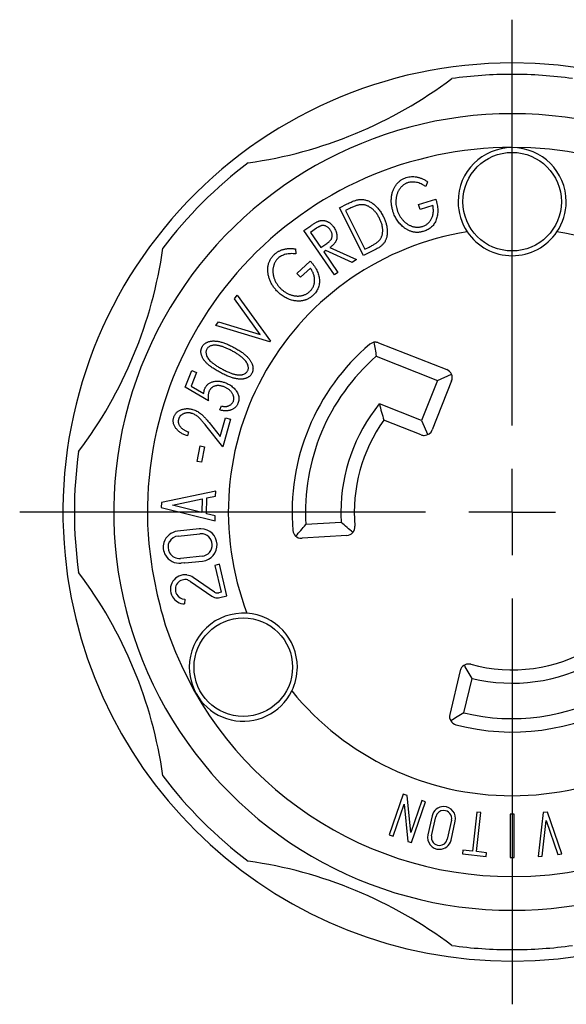
# Model space of a CAD drawing. Units: inches. Extents: x 0 to 17, y 0 to 11.
# Drawn here: x 3.7 to 5, y 6.5 to 8.8 of the extents above; entities that cross this region are included whole.
import ezdxf

# ---------------------------------------------------------------- set-up
doc = ezdxf.new("R2010")
doc.units = ezdxf.units.IN
doc.header["$MEASUREMENT"] = 0
doc.layers.add('FORMAT', color=7, linetype='Continuous')

# ---------------------------------------------------------------- blocks, each defined once
blk = doc.blocks.new('SW_CENTERMARKSYMBOL_0')
at = {"layer": 'FORMAT', "color": 0}
for p, q in [((0, 0.2), (0, 1.139)), ((0, 0), (0, 0.1)), ((-0.2, 0), (-1.139, 0)), ((0, 0), (-0.1, 0)), ((0, 0), (0, -0.1)), ((0, 0), (0.1, 0)), ((0, -0.2), (0, -1.139))]:
    blk.add_line(p, q, dxfattribs=at)

msp = doc.modelspace()

# ---------------------------------------------------------------- linework, layer by layer
at = {"color": 7, "linetype": 'Continuous', "lineweight": 25}
for p, q in [((4.6737, 8.3961), (4.6693, 8.3851)), ((4.4698, 8.3358), (4.4876, 8.3448)), ((4.6528, 8.3434), (4.6925, 8.356)), ((4.6564, 8.3319), (4.6528, 8.3434)), ((4.6858, 8.3413), (4.6564, 8.3319)), ((4.5256, 8.2253), (4.4698, 8.3358)), ((4.4895, 8.3323), (4.4834, 8.3292)), ((4.4834, 8.3292), (4.5286, 8.2399)), ((4.3876, 8.2832), (4.4036, 8.2943)), ((4.458, 8.1808), (4.3876, 8.2832)), ((4.4167, 8.2885), (4.4025, 8.2787)), ((4.4025, 8.2787), (4.4265, 8.2439)), ((4.4265, 8.2439), (4.4404, 8.2533)), ((4.3683, 8.2407), (4.3689, 8.2289)), ((4.4379, 8.2371), (4.4333, 8.2339)), ((4.4333, 8.2339), (4.466, 8.1863)), ((4.4995, 8.2093), (4.4379, 8.2371)), ((4.4478, 8.2439), (4.5095, 8.2162)), ((4.553, 8.2391), (4.5256, 8.2253)), ((4.5286, 8.2399), (4.5385, 8.2449)), ((4.3715, 8.184), (4.4022, 8.2125)), ((4.5095, 8.2162), (4.4995, 8.2093)), ((4.3796, 8.1752), (4.3715, 8.184)), ((4.4024, 8.1963), (4.3796, 8.1752)), ((4.466, 8.1863), (4.458, 8.1808)), ((4.2271, 8.1248), (4.2332, 8.1335)), ((4.2332, 8.1335), (4.3101, 8.0275)), ((4.2865, 8.0428), (4.2271, 8.1248)), ((4.1836, 8.0631), (4.1897, 8.0718)), ((4.1897, 8.0718), (4.2865, 8.0428)), ((4.3089, 8.0257), (4.1836, 8.0631)), ((4.3101, 8.0275), (4.3089, 8.0257)), ((4.5601, 8.0234), (4.7179, 7.9613)), ((4.5549, 7.9922), (4.6963, 7.9365)), ((4.1128, 7.9204), (4.1284, 7.9593)), ((4.1393, 7.9549), (4.1265, 7.9229)), ((4.1284, 7.9593), (4.1393, 7.9549)), ((4.6963, 7.9365), (4.729, 7.9506)), ((4.6963, 7.9365), (4.6597, 7.8434)), ((4.7292, 7.9353), (4.6845, 7.8218)), ((4.1666, 7.8892), (4.1128, 7.9204)), ((4.1265, 7.9229), (4.1561, 7.9059)), ((4.6597, 7.8434), (4.562, 7.8819)), ((4.1931, 7.868), (4.1967, 7.8772)), ((4.1682, 7.8387), (4.1939, 7.8066)), ((4.1939, 7.8066), (4.2058, 7.8496)), ((4.2174, 7.8464), (4.1998, 7.7831)), ((4.2058, 7.8496), (4.2174, 7.8464)), ((4.6586, 7.8105), (4.5724, 7.8445)), ((4.6597, 7.8434), (4.6739, 7.8108)), ((4.1207, 7.8171), (4.1182, 7.8081)), ((4.1998, 7.7831), (4.1603, 7.8324)), ((4.1404, 7.7491), (4.1473, 7.7849)), ((4.1473, 7.7849), (4.1574, 7.7829)), ((4.1574, 7.7829), (4.1506, 7.7472)), ((4.1506, 7.7472), (4.1404, 7.7491)), ((4.1835, 7.6802), (4.0579, 7.6539)), ((4.1832, 7.6686), (4.1835, 7.6802)), ((4.0835, 7.6478), (4.1518, 7.6621)), ((4.1518, 7.6621), (4.1512, 7.6308)), ((4.1624, 7.628), (4.1631, 7.6644)), ((4.1631, 7.6644), (4.1832, 7.6686)), ((4.0579, 7.6539), (4.0577, 7.6427)), ((4.0577, 7.6427), (4.1821, 7.6114)), ((4.1512, 7.6308), (4.0835, 7.6478)), ((4.1823, 7.623), (4.1624, 7.628)), ((4.1821, 7.6114), (4.1823, 7.623)), ((4.1453, 7.5928), (4.0954, 7.5875)), ((4.4739, 7.6078), (4.392, 7.6028)), ((4.0966, 7.5763), (4.1465, 7.5816)), ((4.4869, 7.5775), (4.3831, 7.5712)), ((4.0636, 7.5615), (4.0637, 7.5615)), ((4.0763, 7.5626), (4.0761, 7.5626)), ((4.1023, 7.5248), (4.1101, 7.5256)), ((4.152, 7.5295), (4.1101, 7.5251)), ((4.1101, 7.5256), (4.1101, 7.5251)), ((4.1118, 7.514), (4.1532, 7.5184)), ((4.1117, 7.5145), (4.1035, 7.5136)), ((4.1117, 7.5145), (4.1118, 7.514)), ((4.1924, 7.5109), (4.1814, 7.5083)), ((4.1814, 7.5083), (4.196, 7.4463)), ((4.2096, 7.4379), (4.1924, 7.5109)), ((4.1165, 7.4867), (4.1166, 7.4861)), ((4.1189, 7.4748), (4.1191, 7.4741)), ((4.1805, 7.4468), (4.1317, 7.4804)), ((4.1254, 7.4711), (4.1742, 7.4376)), ((4.1119, 7.4304), (4.1115, 7.4191)), ((4.196, 7.4463), (4.1905, 7.445)), ((4.1931, 7.434), (4.2096, 7.4379)), ((4.7492, 7.265), (4.7249, 7.1638)), ((4.7576, 7.1672), (4.7767, 7.2469)), ((4.6169, 6.9795), (4.5845, 6.8849)), ((4.6262, 6.9763), (4.6169, 6.9795)), ((4.635, 6.8903), (4.6262, 6.9763)), ((4.5939, 6.8817), (4.6193, 6.9559)), ((4.6193, 6.9559), (4.628, 6.87)), ((4.6604, 6.9646), (4.635, 6.8903)), ((4.6365, 6.8671), (4.6689, 6.9617)), ((4.6689, 6.9617), (4.6604, 6.9646)), ((4.6839, 6.9289), (4.6741, 6.885)), ((4.6829, 6.883), (4.6927, 6.9269)), ((4.7875, 6.9377), (4.7776, 6.8473)), ((4.7865, 6.8463), (4.7965, 6.9367)), ((4.7965, 6.9367), (4.7875, 6.9377)), ((4.8646, 6.9329), (4.8646, 6.8329)), ((4.8736, 6.9329), (4.8646, 6.9329)), ((4.8736, 6.8329), (4.8736, 6.9329)), ((4.9409, 6.9366), (4.9294, 6.8347)), ((4.9507, 6.9377), (4.9409, 6.9366)), ((4.9841, 6.8408), (4.9507, 6.9377)), ((4.7288, 6.9189), (4.719, 6.875)), ((4.7278, 6.8728), (4.7376, 6.9169)), ((4.9386, 6.8358), (4.9479, 6.9183)), ((4.9479, 6.9183), (4.9749, 6.8398)), ((4.5845, 6.8849), (4.5939, 6.8817)), ((4.628, 6.87), (4.6365, 6.8671)), ((4.7552, 6.8497), (4.7542, 6.8408)), ((4.7542, 6.8408), (4.8089, 6.8347)), ((4.7776, 6.8473), (4.7552, 6.8497)), ((4.8099, 6.8437), (4.7865, 6.8463)), ((4.8089, 6.8347), (4.8099, 6.8437)), ((4.9294, 6.8347), (4.9386, 6.8358)), ((4.9749, 6.8398), (4.9841, 6.8408)), ((4.8646, 6.8329), (4.8736, 6.8329))]:
    msp.add_line(p, q, dxfattribs=at)
for centre in [(4.8691, 8.3499), (4.2473, 7.2729)]:
    msp.add_circle(centre, 0.114, dxfattribs=at)
for centre, radius, start, end in [((4.8691, 7.6319), 1.039, 90, 185.5394), ((4.8691, 7.6319), 1.039, 270, 90), ((4.1181, 9.4451), 1.015, 277.9711, 307.0289), ((4.8691, 7.6319), 1.0125, 90, 97.9344), ((4.8691, 7.6319), 1.0125, 82.0656, 90), ((4.8691, 7.6319), 0.9215, 90, 149.0989), ((4.8691, 7.6319), 0.9215, 329.0989, 90), ((4.8691, 7.6319), 0.8435, 90, 185), ((4.8691, 8.3499), 0.125, 0, 180), ((4.8691, 7.6319), 0.8435, 270, 90), ((4.8691, 7.6319), 1.0125, 127.0656, 142.9344), ((4.8691, 8.3499), 0.125, 180, 213.916), ((4.8691, 8.3499), 0.125, 326.084, 0), ((4.8691, 7.6319), 0.6565, 99.0913, 200.9087), ((4.8691, 8.3499), 0.125, 213.916, 326.084), ((4.8691, 7.6319), 0.6565, 339.0913, 80.9087), ((3.056, 8.383), 1.015, 322.9711, 352.0289), ((4.8691, 7.6319), 0.9215, 149.0989, 270), ((4.8691, 7.6319), 0.509, 130.3103, 184.789), ((4.5528, 8.0048), 0.02, 90, 130.3103), ((4.5528, 8.0048), 0.02, 68.5, 90), ((4.8691, 7.6319), 0.478, 131.0967, 183.5), ((4.7106, 7.9427), 0.02, 338.5, 68.5), ((4.8691, 7.6319), 0.396, 140.8603, 180), ((4.8691, 7.6319), 0.365, 144.387, 185.1372), ((4.6659, 7.8292), 0.02, 270, 338.5), ((4.6659, 7.8292), 0.02, 248.5, 270), ((4.8691, 7.6319), 1.0125, 172.0656, 187.9344), ((4.8691, 7.6319), 0.396, 180, 183.5), ((4.0994, 7.5503), 0.0374, 96.055, 162.6177), ((4.1493, 7.5556), 0.0374, 90, 96.055), ((4.1493, 7.5556), 0.0374, 276.055, 90), ((4.3819, 7.5911), 0.02, 184.789, 270), ((4.4857, 7.5975), 0.02, 273.5, 5.1372), ((4.0994, 7.5503), 0.0262, 96.055, 152.0152), ((4.1493, 7.5556), 0.0262, 90, 96.055), ((4.1493, 7.5556), 0.0262, 276.055, 90), ((4.3819, 7.5911), 0.02, 270, 273.5), ((4.9767, 7.6538), 0.9526, 185.7472, 197.2528), ((4.0995, 7.5508), 0.0374, 163.4721, 209.9996), ((4.0995, 7.5508), 0.0262, 153.3558, 209.9996), ((4.8691, 7.6319), 1.039, 185.5394, 270), ((4.0995, 7.5508), 0.0374, 209.9996, 276.0547), ((4.0995, 7.5508), 0.0262, 209.9996, 276.0547), ((3.056, 6.8809), 1.015, 7.9711, 37.0289), ((4.1127, 7.453), 0.0339, 83.4473, 209.9996), ((4.1127, 7.453), 0.0226, 73.9371, 209.9996), ((4.1125, 7.4525), 0.0339, 55.4801, 83.0329), ((4.1125, 7.4525), 0.0226, 55.4801, 73.2437), ((4.1127, 7.453), 0.0339, 209.9996, 268.0388), ((4.1127, 7.453), 0.0226, 209.9996, 268.0388), ((4.1876, 7.4571), 0.0237, 235.4801, 270), ((4.1876, 7.4571), 0.0125, 235.4801, 270), ((4.1876, 7.4571), 0.0125, 270, 283.266), ((4.1876, 7.4571), 0.0237, 270, 283.266), ((4.2473, 7.2729), 0.125, 86.084, 180), ((4.2473, 7.2729), 0.125, 0, 86.084), ((4.8691, 7.6319), 0.8435, 198, 270), ((4.8691, 7.6319), 0.365, 254.8628, 300.6372), ((4.2473, 7.2729), 0.125, 180, 333.916), ((4.2473, 7.2729), 0.125, 333.916, 0), ((4.7686, 7.2603), 0.02, 155, 166.5), ((4.7686, 7.2603), 0.02, 74.8628, 155), ((4.8691, 7.6319), 0.396, 256.5, 299), ((4.8691, 7.6319), 0.6565, 219.0913, 270), ((4.8691, 7.6319), 0.478, 256.5, 299), ((4.8691, 7.6319), 0.6565, 270, 320.9087), ((4.8691, 7.6319), 0.509, 255.211, 300.289), ((4.7443, 7.1591), 0.02, 166.5, 255.211), ((4.8691, 7.6319), 0.9215, 270, 329.0989), ((4.8691, 7.6319), 1.0125, 217.0656, 232.9344), ((4.7108, 6.9229), 0.0275, 90, 167.4097), ((4.7108, 6.9229), 0.0275, 347.4097, 90), ((4.7108, 6.9229), 0.0185, 90, 167.4097), ((4.7108, 6.9229), 0.0185, 347.4097, 90), ((4.701, 6.879), 0.0275, 167.4097, 270), ((4.701, 6.879), 0.0185, 167.4097, 270), ((4.701, 6.879), 0.0185, 270, 347.4097), ((4.701, 6.879), 0.0275, 270, 346.9829), ((4.1181, 5.8188), 1.015, 52.9711, 82.0289), ((4.8691, 7.6319), 1.0125, 262.0656, 270), ((4.8691, 7.6319), 1.0125, 270, 277.9344)]:
    msp.add_arc(centre, radius, start, end, dxfattribs=at)
for points, knots in [([(4.6242, 8.4055), (4.6261, 8.4061), (4.63, 8.4072), (4.636, 8.4079), (4.642, 8.4079), (4.647, 8.4074), (4.6511, 8.4065), (4.6541, 8.4057), (4.6573, 8.4046), (4.6605, 8.4033), (4.6637, 8.4018), (4.667, 8.4001), (4.6703, 8.3982), (4.6725, 8.3968), (4.6737, 8.3961)], [0, 0, 0, 0, 0.116336, 0.230984, 0.345144, 0.461043, 0.520406, 0.582079, 0.645331, 0.711421, 0.779462, 0.850258, 0.923734, 1, 1, 1, 1]), ([(4.5935, 8.3272), (4.5931, 8.3286), (4.5922, 8.3314), (4.5913, 8.3356), (4.5905, 8.3398), (4.59, 8.344), (4.5896, 8.3482), (4.5896, 8.3523), (4.5897, 8.3565), (4.59, 8.3606), (4.5906, 8.3647), (4.5914, 8.3686), (4.5925, 8.3724), (4.5937, 8.376), (4.5952, 8.3795), (4.5969, 8.3829), (4.5987, 8.3861), (4.6008, 8.3891), (4.6031, 8.3919), (4.6056, 8.3946), (4.6083, 8.397), (4.6111, 8.3992), (4.6141, 8.4011), (4.6173, 8.4028), (4.6207, 8.4043), (4.623, 8.4051), (4.6242, 8.4055)], [0, 0, 0, 0, 0.046796, 0.092976, 0.138396, 0.183405, 0.228197, 0.272861, 0.317271, 0.361841, 0.405898, 0.448483, 0.490323, 0.531337, 0.571613, 0.611436, 0.650877, 0.690265, 0.729438, 0.767834, 0.806076, 0.844212, 0.882338, 0.920753, 0.959905, 1, 1, 1, 1]), ([(4.6283, 8.3939), (4.6274, 8.3936), (4.6256, 8.393), (4.623, 8.3918), (4.6206, 8.3904), (4.6182, 8.3888), (4.6159, 8.387), (4.6138, 8.385), (4.6117, 8.3828), (4.6098, 8.3805), (4.608, 8.3779), (4.6064, 8.3752), (4.6049, 8.3725), (4.6037, 8.3696), (4.6026, 8.3666), (4.6017, 8.3635), (4.601, 8.3603), (4.6004, 8.3559), (4.6, 8.3503), (4.6003, 8.3437), (4.6012, 8.337), (4.6025, 8.3327), (4.6031, 8.3305)], [0, 0, 0, 0, 0.037456, 0.074701, 0.112259, 0.149785, 0.187801, 0.226528, 0.266418, 0.307181, 0.348585, 0.389821, 0.43106, 0.472515, 0.514477, 0.556886, 0.600338, 0.644613, 0.73369, 0.821978, 0.910151, 1, 1, 1, 1]), ([(4.6693, 8.3851), (4.6675, 8.3863), (4.6641, 8.3885), (4.6586, 8.3912), (4.6532, 8.3932), (4.6478, 8.3946), (4.6426, 8.3954), (4.6376, 8.3955), (4.6328, 8.3951), (4.6298, 8.3943), (4.6283, 8.3939)], [0, 0, 0, 0, 0.145995, 0.285198, 0.417876, 0.546593, 0.669095, 0.784051, 0.89369, 1, 1, 1, 1]), ([(4.4876, 8.3448), (4.4892, 8.3456), (4.4922, 8.3471), (4.4967, 8.3491), (4.5008, 8.3508), (4.5047, 8.3522), (4.5084, 8.3534), (4.5117, 8.3542), (4.5148, 8.3548), (4.5168, 8.355), (4.5178, 8.355)], [0, 0, 0, 0, 0.163722, 0.315661, 0.456707, 0.586624, 0.705383, 0.813523, 0.911263, 1, 1, 1, 1]), ([(4.5178, 8.3426), (4.517, 8.3425), (4.5152, 8.3423), (4.5123, 8.3416), (4.5092, 8.3407), (4.5058, 8.3395), (4.5021, 8.3381), (4.4982, 8.3364), (4.4939, 8.3345), (4.491, 8.333), (4.4895, 8.3323)], [0, 0, 0, 0, 0.0853204, 0.1819057, 0.2885343, 0.4076158, 0.5377977, 0.6801499, 0.8341876, 1, 1, 1, 1]), ([(4.5178, 8.355), (4.519, 8.3551), (4.5216, 8.3551), (4.5254, 8.3547), (4.5292, 8.3541), (4.5329, 8.353), (4.5366, 8.3516), (4.5402, 8.3499), (4.5438, 8.3478), (4.5473, 8.3454), (4.5508, 8.3427), (4.5541, 8.3397), (4.5573, 8.3364), (4.5603, 8.3328), (4.5632, 8.329), (4.566, 8.3249), (4.5686, 8.3205), (4.5702, 8.3174), (4.571, 8.3158)], [0, 0, 0, 0, 0.0547772, 0.1094266, 0.1636405, 0.2189683, 0.2748252, 0.3323162, 0.3913332, 0.4524038, 0.5153635, 0.5792318, 0.6445547, 0.7115801, 0.780321, 0.8510208, 0.924394, 1, 1, 1, 1]), ([(4.5624, 8.3113), (4.5617, 8.3126), (4.5604, 8.3151), (4.5582, 8.3188), (4.5559, 8.3222), (4.5535, 8.3254), (4.5509, 8.3283), (4.5482, 8.331), (4.5454, 8.3334), (4.5426, 8.3356), (4.5396, 8.3375), (4.5366, 8.3392), (4.5336, 8.3405), (4.5305, 8.3415), (4.5274, 8.3423), (4.5242, 8.3427), (4.521, 8.3429), (4.5189, 8.3427), (4.5178, 8.3426)], [0, 0, 0, 0, 0.076001, 0.149095, 0.22007, 0.288805, 0.355575, 0.420679, 0.484399, 0.546993, 0.607899, 0.666891, 0.723991, 0.779625, 0.834672, 0.88963, 0.944588, 1, 1, 1, 1]), ([(4.6619, 8.2928), (4.6631, 8.2932), (4.6654, 8.294), (4.6686, 8.2956), (4.6715, 8.2974), (4.6743, 8.2995), (4.6767, 8.302), (4.679, 8.3046), (4.681, 8.3076), (4.6827, 8.3108), (4.6842, 8.3142), (4.6854, 8.3178), (4.6862, 8.3214), (4.6868, 8.3252), (4.687, 8.3291), (4.6869, 8.333), (4.6865, 8.3371), (4.686, 8.3399), (4.6858, 8.3413)], [0, 0, 0, 0, 0.0615667, 0.1214658, 0.1799034, 0.2375265, 0.2956049, 0.3538967, 0.4139377, 0.4757503, 0.5381852, 0.6007805, 0.6639146, 0.7273473, 0.7927365, 0.8592913, 0.9282697, 1, 1, 1, 1]), ([(4.6925, 8.356), (4.6931, 8.3538), (4.6944, 8.3494), (4.6958, 8.3428), (4.6968, 8.3365), (4.6972, 8.3304), (4.6971, 8.3246), (4.6965, 8.3189), (4.6954, 8.3135), (4.6938, 8.3084), (4.6918, 8.3035), (4.6892, 8.2991), (4.6863, 8.2951), (4.683, 8.2914), (4.6792, 8.2883), (4.6749, 8.2856), (4.6703, 8.2832), (4.667, 8.282), (4.6653, 8.2815)], [0, 0, 0, 0, 0.078763, 0.15372, 0.225241, 0.293623, 0.35906, 0.422319, 0.483943, 0.544516, 0.603399, 0.66024, 0.715734, 0.770572, 0.825616, 0.881615, 0.939758, 1, 1, 1, 1]), ([(4.571, 8.3158), (4.5717, 8.3145), (4.573, 8.3118), (4.5748, 8.3077), (4.5763, 8.3036), (4.5776, 8.2996), (4.5786, 8.2956), (4.5794, 8.2916), (4.58, 8.2877), (4.5802, 8.2838), (4.5804, 8.2801), (4.5802, 8.2764), (4.5799, 8.2729), (4.5794, 8.2696), (4.5786, 8.2664), (4.5777, 8.2634), (4.5765, 8.2605), (4.5751, 8.2578), (4.5735, 8.2551), (4.5715, 8.2526), (4.5692, 8.2502), (4.5666, 8.2478), (4.5637, 8.2455), (4.5604, 8.2433), (4.5568, 8.2411), (4.5543, 8.2398), (4.553, 8.2391)], [0, 0, 0, 0, 0.051055, 0.10082, 0.149033, 0.196083, 0.241909, 0.2869, 0.330868, 0.374256, 0.416412, 0.456904, 0.495866, 0.533444, 0.569592, 0.604988, 0.639401, 0.673226, 0.707453, 0.743239, 0.780359, 0.819465, 0.861004, 0.904743, 0.95093, 1, 1, 1, 1]), ([(4.6177, 8.2909), (4.6163, 8.2921), (4.6136, 8.2944), (4.6098, 8.2983), (4.6063, 8.3024), (4.6031, 8.3068), (4.6002, 8.3115), (4.5977, 8.3165), (4.5954, 8.3217), (4.5941, 8.3254), (4.5935, 8.3272)], [0, 0, 0, 0, 0.122447, 0.243805, 0.366008, 0.488151, 0.612497, 0.738152, 0.867788, 1, 1, 1, 1]), ([(4.6031, 8.3305), (4.6035, 8.3294), (4.6042, 8.3272), (4.6055, 8.324), (4.607, 8.3209), (4.6086, 8.3179), (4.6104, 8.315), (4.6124, 8.3122), (4.6145, 8.3094), (4.6167, 8.3068), (4.6191, 8.3044), (4.6216, 8.3021), (4.6242, 8.3), (4.6268, 8.2982), (4.6295, 8.2965), (4.6324, 8.2951), (4.6352, 8.2938), (4.6382, 8.2928), (4.6412, 8.292), (4.6442, 8.2914), (4.6472, 8.2911), (4.6501, 8.2909), (4.6531, 8.291), (4.6561, 8.2914), (4.659, 8.292), (4.661, 8.2925), (4.6619, 8.2928)], [0, 0, 0, 0, 0.045132, 0.08974, 0.134076, 0.178139, 0.22222, 0.266286, 0.310717, 0.355335, 0.399628, 0.443044, 0.485299, 0.526773, 0.567914, 0.608489, 0.648977, 0.689309, 0.729492, 0.768624, 0.807311, 0.845766, 0.883886, 0.922252, 0.960751, 1, 1, 1, 1]), ([(4.4036, 8.2943), (4.4047, 8.295), (4.4068, 8.2964), (4.4097, 8.2984), (4.4125, 8.3001), (4.415, 8.3016), (4.4173, 8.3029), (4.4193, 8.3039), (4.4211, 8.3048), (4.4222, 8.3052), (4.4227, 8.3053)], [0, 0, 0, 0, 0.175763, 0.338054, 0.484734, 0.616468, 0.734306, 0.836858, 0.9253, 1, 1, 1, 1]), ([(4.4483, 8.2849), (4.4477, 8.2857), (4.4465, 8.2873), (4.4444, 8.2894), (4.4422, 8.2913), (4.4397, 8.2928), (4.4372, 8.2939), (4.4347, 8.2947), (4.4322, 8.295), (4.4301, 8.2949), (4.4285, 8.2946), (4.4271, 8.2942), (4.4256, 8.2936), (4.424, 8.2929), (4.4224, 8.292), (4.4206, 8.291), (4.4187, 8.2898), (4.4174, 8.2889), (4.4167, 8.2885)], [0, 0, 0, 0, 0.0836749, 0.1637842, 0.2428666, 0.3212838, 0.3970212, 0.4674207, 0.5347984, 0.6010504, 0.6357202, 0.674155, 0.7171265, 0.7644558, 0.8160414, 0.8725844, 0.9335655, 1, 1, 1, 1]), ([(4.4227, 8.3053), (4.4235, 8.3056), (4.4249, 8.306), (4.4271, 8.3064), (4.4293, 8.3066), (4.4315, 8.3066), (4.4338, 8.3064), (4.436, 8.3059), (4.4383, 8.3053), (4.4406, 8.3044), (4.4429, 8.3034), (4.4451, 8.3022), (4.4472, 8.3007), (4.4493, 8.2991), (4.4512, 8.2973), (4.4531, 8.2952), (4.455, 8.293), (4.4561, 8.2914), (4.4567, 8.2906)], [0, 0, 0, 0, 0.056245, 0.112588, 0.167624, 0.223689, 0.28004, 0.338356, 0.397197, 0.458983, 0.522119, 0.585018, 0.649488, 0.715403, 0.783162, 0.853131, 0.925156, 1, 1, 1, 1]), ([(4.5619, 8.2603), (4.5625, 8.2611), (4.5638, 8.2626), (4.5654, 8.2651), (4.5667, 8.2677), (4.5678, 8.2704), (4.5687, 8.2733), (4.5693, 8.2763), (4.5697, 8.2794), (4.5699, 8.2827), (4.5698, 8.2861), (4.5695, 8.2895), (4.5689, 8.293), (4.5682, 8.2966), (4.5671, 8.3002), (4.5658, 8.3038), (4.5642, 8.3076), (4.563, 8.31), (4.5624, 8.3113)], [0, 0, 0, 0, 0.054113, 0.108077, 0.161732, 0.216354, 0.271457, 0.328331, 0.386703, 0.447469, 0.510007, 0.573751, 0.638937, 0.70636, 0.775971, 0.84776, 0.922513, 1, 1, 1, 1]), ([(4.4404, 8.2533), (4.4416, 8.2542), (4.4439, 8.2559), (4.447, 8.2584), (4.4493, 8.2609), (4.451, 8.2633), (4.4521, 8.2658), (4.4527, 8.2683), (4.4529, 8.271), (4.4528, 8.2738), (4.4522, 8.2767), (4.4513, 8.2795), (4.45, 8.2822), (4.4488, 8.284), (4.4483, 8.2849)], [0, 0, 0, 0, 0.122325, 0.228033, 0.317916, 0.39393, 0.462749, 0.532462, 0.603571, 0.679248, 0.756985, 0.834986, 0.916315, 1, 1, 1, 1]), ([(4.4567, 8.2906), (4.4576, 8.2892), (4.4593, 8.2866), (4.4613, 8.2823), (4.4628, 8.2781), (4.4637, 8.2739), (4.4641, 8.2697), (4.4638, 8.2657), (4.463, 8.2618), (4.4617, 8.2587), (4.4604, 8.2563), (4.4592, 8.2545), (4.4578, 8.2527), (4.4562, 8.2509), (4.4544, 8.2492), (4.4524, 8.2474), (4.4502, 8.2456), (4.4486, 8.2445), (4.4478, 8.2439)], [0, 0, 0, 0, 0.090454, 0.176436, 0.258523, 0.338181, 0.414943, 0.488419, 0.560674, 0.633697, 0.671446, 0.7107, 0.75275, 0.796817, 0.843434, 0.892744, 0.944583, 1, 1, 1, 1]), ([(4.6653, 8.2815), (4.6642, 8.2811), (4.6621, 8.2805), (4.659, 8.2798), (4.6558, 8.2793), (4.6527, 8.2789), (4.6497, 8.2789), (4.6466, 8.2789), (4.6436, 8.2792), (4.6406, 8.2797), (4.6376, 8.2804), (4.6347, 8.2813), (4.6318, 8.2824), (4.6289, 8.2837), (4.626, 8.2852), (4.6232, 8.2869), (4.6204, 8.2888), (4.6186, 8.2902), (4.6177, 8.2909)], [0, 0, 0, 0, 0.065249, 0.128917, 0.191439, 0.252449, 0.313153, 0.372856, 0.432834, 0.492356, 0.552547, 0.612929, 0.674126, 0.736381, 0.799927, 0.86498, 0.931337, 1, 1, 1, 1]), ([(4.5385, 8.2449), (4.54, 8.2457), (4.5427, 8.2471), (4.5466, 8.2492), (4.5501, 8.2513), (4.5532, 8.2532), (4.556, 8.2551), (4.5583, 8.2569), (4.5603, 8.2586), (4.5614, 8.2598), (4.5619, 8.2603)], [0, 0, 0, 0, 0.171425, 0.329403, 0.473681, 0.603949, 0.721606, 0.826899, 0.919505, 1, 1, 1, 1]), ([(4.3244, 8.144), (4.3234, 8.1451), (4.3215, 8.1472), (4.3188, 8.1506), (4.3163, 8.154), (4.3141, 8.1576), (4.312, 8.1612), (4.3102, 8.165), (4.3086, 8.1688), (4.3072, 8.1727), (4.306, 8.1766), (4.3051, 8.1806), (4.3044, 8.1844), (4.3041, 8.1882), (4.3039, 8.192), (4.304, 8.1958), (4.3044, 8.1995), (4.305, 8.2031), (4.3059, 8.2067), (4.3071, 8.2101), (4.3085, 8.2134), (4.3101, 8.2166), (4.312, 8.2196), (4.3142, 8.2225), (4.3166, 8.2253), (4.3184, 8.2271), (4.3193, 8.2279)], [0, 0, 0, 0, 0.046604, 0.092449, 0.137855, 0.182659, 0.227428, 0.271787, 0.31623, 0.360543, 0.404357, 0.44716, 0.48896, 0.529795, 0.570197, 0.610055, 0.64956, 0.689161, 0.728326, 0.766962, 0.805051, 0.843316, 0.881518, 0.920498, 0.959733, 1, 1, 1, 1]), ([(4.3193, 8.2279), (4.3201, 8.2286), (4.3216, 8.23), (4.324, 8.2318), (4.3265, 8.2335), (4.3291, 8.2351), (4.3317, 8.2365), (4.3345, 8.2377), (4.3373, 8.2387), (4.3403, 8.2396), (4.3433, 8.2404), (4.3465, 8.2409), (4.3498, 8.2413), (4.3532, 8.2415), (4.3568, 8.2416), (4.3605, 8.2414), (4.3644, 8.2411), (4.367, 8.2408), (4.3683, 8.2407)], [0, 0, 0, 0, 0.0585532, 0.1164539, 0.1742204, 0.2314033, 0.28867, 0.3455628, 0.4031494, 0.4616246, 0.5210615, 0.5826313, 0.6460917, 0.7116759, 0.7795141, 0.8502521, 0.9235627, 1, 1, 1, 1]), ([(4.3689, 8.2289), (4.3668, 8.2291), (4.3627, 8.2296), (4.3567, 8.2297), (4.3509, 8.2293), (4.3454, 8.2282), (4.3403, 8.2266), (4.3357, 8.2246), (4.3315, 8.2222), (4.3291, 8.2201), (4.3279, 8.2191)], [0, 0, 0, 0, 0.145825, 0.28451, 0.417297, 0.545711, 0.668007, 0.783681, 0.893607, 1, 1, 1, 1]), ([(4.3279, 8.2191), (4.3273, 8.2185), (4.3259, 8.2172), (4.3241, 8.215), (4.3224, 8.2127), (4.3209, 8.2102), (4.3196, 8.2077), (4.3185, 8.2049), (4.3175, 8.2021), (4.3168, 8.1991), (4.3162, 8.196), (4.3158, 8.1929), (4.3157, 8.1898), (4.3158, 8.1866), (4.316, 8.1835), (4.3165, 8.1803), (4.3173, 8.1771), (4.3182, 8.1739), (4.3193, 8.1708), (4.3206, 8.1677), (4.3221, 8.1647), (4.3236, 8.1618), (4.3254, 8.159), (4.3273, 8.1562), (4.3294, 8.1536), (4.3309, 8.1519), (4.3317, 8.1511)], [0, 0, 0, 0, 0.0375065, 0.0749029, 0.1126328, 0.1502709, 0.1885216, 0.2273086, 0.2671455, 0.3082331, 0.349716, 0.3910848, 0.4322406, 0.4740231, 0.5156224, 0.5582435, 0.6014294, 0.6456004, 0.6902674, 0.7344097, 0.7782962, 0.8225069, 0.8662918, 0.9105336, 0.9549044, 1, 1, 1, 1]), ([(4.4022, 8.2125), (4.4038, 8.2107), (4.4068, 8.2074), (4.4108, 8.202), (4.4143, 8.1967), (4.4173, 8.1914), (4.4196, 8.186), (4.4215, 8.1807), (4.4227, 8.1753), (4.4235, 8.17), (4.4236, 8.1647), (4.4233, 8.1597), (4.4223, 8.1548), (4.4207, 8.1501), (4.4186, 8.1456), (4.4159, 8.1413), (4.4127, 8.1372), (4.4101, 8.1347), (4.4088, 8.1334)], [0, 0, 0, 0, 0.078441, 0.153035, 0.224231, 0.292236, 0.357623, 0.420859, 0.482305, 0.542677, 0.601679, 0.658588, 0.714162, 0.769137, 0.824415, 0.881067, 0.939227, 1, 1, 1, 1]), ([(4.4011, 8.1423), (4.4019, 8.1431), (4.4037, 8.1448), (4.4059, 8.1476), (4.4078, 8.1505), (4.4094, 8.1536), (4.4107, 8.1568), (4.4116, 8.1602), (4.4122, 8.1638), (4.4124, 8.1674), (4.4123, 8.1711), (4.4119, 8.1748), (4.4111, 8.1785), (4.41, 8.1822), (4.4086, 8.1858), (4.4069, 8.1893), (4.4048, 8.1929), (4.4032, 8.1951), (4.4024, 8.1963)], [0, 0, 0, 0, 0.061912, 0.121737, 0.180463, 0.238633, 0.296476, 0.355287, 0.415006, 0.476998, 0.539738, 0.60198, 0.664719, 0.72838, 0.793569, 0.860024, 0.928894, 1, 1, 1, 1]), ([(4.3616, 8.1216), (4.3599, 8.122), (4.3564, 8.123), (4.3513, 8.1248), (4.3464, 8.127), (4.3417, 8.1296), (4.3371, 8.1326), (4.3327, 8.136), (4.3284, 8.1398), (4.3257, 8.1426), (4.3244, 8.144)], [0, 0, 0, 0, 0.12268, 0.244172, 0.365716, 0.488276, 0.612604, 0.738622, 0.867427, 1, 1, 1, 1]), ([(4.3317, 8.1511), (4.3325, 8.1502), (4.3341, 8.1486), (4.3366, 8.1462), (4.3393, 8.1441), (4.342, 8.142), (4.3448, 8.1402), (4.3478, 8.1385), (4.3509, 8.1369), (4.354, 8.1355), (4.3572, 8.1343), (4.3605, 8.1334), (4.3637, 8.1326), (4.3668, 8.132), (4.37, 8.1317), (4.3732, 8.1316), (4.3763, 8.1317), (4.3794, 8.132), (4.3825, 8.1326), (4.3855, 8.1334), (4.3884, 8.1343), (4.3911, 8.1354), (4.3938, 8.1368), (4.3963, 8.1384), (4.3988, 8.1402), (4.4003, 8.1416), (4.4011, 8.1423)], [0, 0, 0, 0, 0.044713, 0.089005, 0.132996, 0.176614, 0.220636, 0.264572, 0.308576, 0.353353, 0.397756, 0.440924, 0.483098, 0.524679, 0.565864, 0.606532, 0.64689, 0.687433, 0.727743, 0.767022, 0.806094, 0.844559, 0.882798, 0.921645, 0.960425, 1, 1, 1, 1]), ([(4.4088, 8.1334), (4.408, 8.1327), (4.4064, 8.1312), (4.4038, 8.1292), (4.4012, 8.1274), (4.3985, 8.1258), (4.3957, 8.1244), (4.3929, 8.1231), (4.3901, 8.1221), (4.3871, 8.1213), (4.3842, 8.1206), (4.3811, 8.1202), (4.378, 8.1199), (4.3748, 8.1198), (4.3716, 8.12), (4.3683, 8.1203), (4.365, 8.1208), (4.3627, 8.1213), (4.3616, 8.1216)], [0, 0, 0, 0, 0.065506, 0.1296409, 0.1918444, 0.2535796, 0.3140684, 0.3741861, 0.4342254, 0.4935332, 0.5534334, 0.6140779, 0.6752543, 0.7372339, 0.8007398, 0.8654771, 0.9316168, 1, 1, 1, 1]), ([(4.1521, 8.014), (4.1525, 8.0146), (4.1533, 8.016), (4.1546, 8.0178), (4.1561, 8.0195), (4.1578, 8.0211), (4.1597, 8.0224), (4.1617, 8.0237), (4.1639, 8.0248), (4.1663, 8.0257), (4.1688, 8.0265), (4.1714, 8.0271), (4.1742, 8.0274), (4.1772, 8.0276), (4.1802, 8.0277), (4.1835, 8.0274), (4.1868, 8.0271), (4.1904, 8.0265), (4.1941, 8.0257), (4.198, 8.0247), (4.2021, 8.0233), (4.2063, 8.0217), (4.2108, 8.0199), (4.2155, 8.0178), (4.2204, 8.0154), (4.2237, 8.0137), (4.2253, 8.0128)], [0, 0, 0, 0, 0.028612, 0.056966, 0.084803, 0.113286, 0.141824, 0.171023, 0.201061, 0.232443, 0.264848, 0.29842, 0.333089, 0.369387, 0.407459, 0.447463, 0.489505, 0.53337, 0.579934, 0.629938, 0.68299, 0.739395, 0.799229, 0.862398, 0.929535, 1, 1, 1, 1]), ([(4.1943, 7.9547), (4.1925, 7.9556), (4.1891, 7.9574), (4.1843, 7.9602), (4.1798, 7.963), (4.1757, 7.9657), (4.1719, 7.9684), (4.1685, 7.971), (4.1655, 7.9735), (4.1628, 7.9761), (4.1604, 7.9786), (4.1583, 7.981), (4.1564, 7.9835), (4.1547, 7.986), (4.1532, 7.9885), (4.152, 7.991), (4.151, 7.9934), (4.1503, 7.9959), (4.1497, 7.9983), (4.1494, 8.0007), (4.1493, 8.0031), (4.1494, 8.0054), (4.1497, 8.0076), (4.1503, 8.0098), (4.1511, 8.0119), (4.1518, 8.0133), (4.1521, 8.014)], [0, 0, 0, 0, 0.074062, 0.143749, 0.209273, 0.270621, 0.327761, 0.380775, 0.430209, 0.475543, 0.518013, 0.558605, 0.597432, 0.634363, 0.670058, 0.704285, 0.737214, 0.769395, 0.80027, 0.830408, 0.859366, 0.887718, 0.915699, 0.943616, 0.971471, 1, 1, 1, 1]), ([(4.1627, 8.0087), (4.1622, 8.0077), (4.1613, 8.0058), (4.1608, 8.0025), (4.161, 7.999), (4.1618, 7.9953), (4.1633, 7.9915), (4.1655, 7.9877), (4.1685, 7.9838), (4.1715, 7.9807), (4.1744, 7.9782), (4.1769, 7.9762), (4.1797, 7.974), (4.1829, 7.9719), (4.1864, 7.9696), (4.1903, 7.9673), (4.1944, 7.965), (4.1973, 7.9634), (4.1988, 7.9626)], [0, 0, 0, 0, 0.049534, 0.099734, 0.153198, 0.211404, 0.274991, 0.343486, 0.41829, 0.501035, 0.546603, 0.597093, 0.652003, 0.711818, 0.776396, 0.84602, 0.920416, 1, 1, 1, 1]), ([(4.2213, 8.0047), (4.22, 8.0054), (4.2173, 8.0068), (4.2134, 8.0087), (4.2096, 8.0104), (4.206, 8.012), (4.2025, 8.0134), (4.1991, 8.0145), (4.1959, 8.0155), (4.1928, 8.0163), (4.1899, 8.0169), (4.1871, 8.0174), (4.1844, 8.0177), (4.1819, 8.0178), (4.1795, 8.0178), (4.1773, 8.0176), (4.1752, 8.0172), (4.1726, 8.0165), (4.1697, 8.0154), (4.1668, 8.0136), (4.1643, 8.0114), (4.1632, 8.0096), (4.1627, 8.0087)], [0, 0, 0, 0, 0.071141, 0.138963, 0.203686, 0.265165, 0.323663, 0.378896, 0.431435, 0.480983, 0.527625, 0.571849, 0.613395, 0.652818, 0.689856, 0.724693, 0.757892, 0.789383, 0.847805, 0.901031, 0.95123, 1, 1, 1, 1]), ([(4.2477, 7.9865), (4.2468, 7.9873), (4.2451, 7.9889), (4.2423, 7.9912), (4.2393, 7.9935), (4.2361, 7.9958), (4.2327, 7.9981), (4.2291, 8.0003), (4.2253, 8.0025), (4.2226, 8.004), (4.2213, 8.0047)], [0, 0, 0, 0, 0.1092244, 0.2215532, 0.339366, 0.4610967, 0.5885929, 0.7204889, 0.8577262, 1, 1, 1, 1]), ([(4.2253, 8.0128), (4.227, 8.0119), (4.2302, 8.0102), (4.2349, 8.0074), (4.2392, 8.0047), (4.2432, 8.002), (4.2469, 7.9994), (4.2503, 7.9967), (4.2533, 7.9942), (4.256, 7.9915), (4.2585, 7.989), (4.2607, 7.9864), (4.2626, 7.9838), (4.2643, 7.9812), (4.2658, 7.9787), (4.267, 7.9761), (4.2681, 7.9736), (4.2688, 7.971), (4.2694, 7.9686), (4.2697, 7.9661), (4.2698, 7.9637), (4.2697, 7.9614), (4.2693, 7.9591), (4.2688, 7.9569), (4.268, 7.9547), (4.2673, 7.9533), (4.2669, 7.9526)], [0, 0, 0, 0, 0.070299, 0.137093, 0.20028, 0.259916, 0.316067, 0.368568, 0.418001, 0.464455, 0.508291, 0.550063, 0.589907, 0.628061, 0.664415, 0.69961, 0.733268, 0.765912, 0.797635, 0.827918, 0.857687, 0.886527, 0.914747, 0.942851, 0.971174, 1, 1, 1, 1]), ([(4.2572, 7.9582), (4.2577, 7.9592), (4.2586, 7.9611), (4.2591, 7.9644), (4.2589, 7.9678), (4.2582, 7.9715), (4.2567, 7.9753), (4.2544, 7.9791), (4.2514, 7.9829), (4.249, 7.9853), (4.2477, 7.9865)], [0, 0, 0, 0, 0.09935, 0.199872, 0.30601, 0.42149, 0.547199, 0.683502, 0.833441, 1, 1, 1, 1]), ([(4.2669, 7.9526), (4.2666, 7.952), (4.2658, 7.9507), (4.2645, 7.9488), (4.263, 7.9472), (4.2613, 7.9456), (4.2595, 7.9443), (4.2575, 7.9431), (4.2554, 7.942), (4.2531, 7.9411), (4.2506, 7.9404), (4.248, 7.9398), (4.2453, 7.9394), (4.2424, 7.9393), (4.2394, 7.9393), (4.2363, 7.9395), (4.233, 7.9399), (4.2296, 7.9405), (4.226, 7.9413), (4.2221, 7.9424), (4.2181, 7.9438), (4.2138, 7.9454), (4.2092, 7.9473), (4.2044, 7.9495), (4.1994, 7.952), (4.196, 7.9537), (4.1943, 7.9547)], [0, 0, 0, 0, 0.028371, 0.056476, 0.084057, 0.112056, 0.140346, 0.169145, 0.198822, 0.229601, 0.261441, 0.294255, 0.328533, 0.364117, 0.401192, 0.440216, 0.481332, 0.524304, 0.569957, 0.619471, 0.673066, 0.730351, 0.791511, 0.856899, 0.926287, 1, 1, 1, 1]), ([(4.1988, 7.9626), (4.2003, 7.9618), (4.2032, 7.9603), (4.2075, 7.9581), (4.2115, 7.9563), (4.2153, 7.9546), (4.2188, 7.9532), (4.2222, 7.952), (4.2252, 7.951), (4.2281, 7.9503), (4.2308, 7.9497), (4.2333, 7.9493), (4.2358, 7.9491), (4.2382, 7.9489), (4.2404, 7.949), (4.2426, 7.9492), (4.2446, 7.9496), (4.2472, 7.9503), (4.2501, 7.9514), (4.2531, 7.9532), (4.2555, 7.9555), (4.2567, 7.9573), (4.2572, 7.9582)], [0, 0, 0, 0, 0.079198, 0.153325, 0.222595, 0.287224, 0.346538, 0.401317, 0.451642, 0.497141, 0.539363, 0.580016, 0.618397, 0.655091, 0.690212, 0.723936, 0.756447, 0.787951, 0.846758, 0.90067, 0.950888, 1, 1, 1, 1]), ([(4.1581, 7.9173), (4.1586, 7.9183), (4.1594, 7.9202), (4.1611, 7.9229), (4.163, 7.9254), (4.1653, 7.9275), (4.1677, 7.9294), (4.1705, 7.931), (4.1735, 7.9323), (4.1768, 7.9334), (4.1803, 7.9342), (4.1838, 7.9346), (4.1875, 7.9348), (4.1912, 7.9345), (4.195, 7.9341), (4.1989, 7.9332), (4.2029, 7.932), (4.2056, 7.931), (4.2069, 7.9305)], [0, 0, 0, 0, 0.057447, 0.113078, 0.167762, 0.222128, 0.276964, 0.33313, 0.391828, 0.453094, 0.516377, 0.57998, 0.644466, 0.71077, 0.778894, 0.84984, 0.923389, 1, 1, 1, 1]), ([(4.2069, 7.9305), (4.2088, 7.9297), (4.2124, 7.9282), (4.2174, 7.9253), (4.222, 7.922), (4.2261, 7.9182), (4.2297, 7.9143), (4.2326, 7.9101), (4.2348, 7.9058), (4.2363, 7.9013), (4.2371, 7.8967), (4.2371, 7.8922), (4.2364, 7.8875), (4.2353, 7.8846), (4.2348, 7.8831)], [0, 0, 0, 0, 0.097638, 0.19172, 0.283735, 0.374397, 0.461907, 0.544028, 0.622632, 0.698717, 0.773134, 0.846947, 0.922103, 1, 1, 1, 1]), ([(4.1561, 7.9059), (4.1562, 7.9069), (4.1563, 7.909), (4.1567, 7.912), (4.1572, 7.9148), (4.1578, 7.9165), (4.1581, 7.9173)], [0, 0, 0, 0, 0.277102, 0.53677, 0.776167, 1, 1, 1, 1]), ([(4.1681, 7.9109), (4.1679, 7.9102), (4.1673, 7.9088), (4.1668, 7.9065), (4.1664, 7.9041), (4.1661, 7.9015), (4.166, 7.8987), (4.1661, 7.8957), (4.1662, 7.8925), (4.1665, 7.8903), (4.1666, 7.8892)], [0, 0, 0, 0, 0.100187, 0.205763, 0.319103, 0.438159, 0.565912, 0.702673, 0.846474, 1, 1, 1, 1]), ([(4.2028, 7.9215), (4.2018, 7.9219), (4.1999, 7.9226), (4.1971, 7.9234), (4.1944, 7.924), (4.1917, 7.9243), (4.189, 7.9244), (4.1865, 7.9243), (4.184, 7.924), (4.1815, 7.9234), (4.1792, 7.9226), (4.1771, 7.9216), (4.1752, 7.9203), (4.1734, 7.9189), (4.1718, 7.9172), (4.1703, 7.9153), (4.1691, 7.9132), (4.1684, 7.9117), (4.1681, 7.9109)], [0, 0, 0, 0, 0.075359, 0.147056, 0.216357, 0.282703, 0.347406, 0.410265, 0.472418, 0.53378, 0.593736, 0.651824, 0.708335, 0.764766, 0.820927, 0.878422, 0.93775, 1, 1, 1, 1]), ([(4.2243, 7.8879), (4.2245, 7.8886), (4.225, 7.8901), (4.2255, 7.8924), (4.2256, 7.8947), (4.2254, 7.897), (4.225, 7.8994), (4.2242, 7.9018), (4.2231, 7.9042), (4.2218, 7.9066), (4.2202, 7.9089), (4.2183, 7.9112), (4.2162, 7.9133), (4.214, 7.9152), (4.2115, 7.917), (4.2088, 7.9187), (4.2059, 7.9202), (4.2038, 7.9211), (4.2028, 7.9215)], [0, 0, 0, 0, 0.053116, 0.105197, 0.156912, 0.209267, 0.263576, 0.32028, 0.37974, 0.443014, 0.508331, 0.573649, 0.639855, 0.707435, 0.777027, 0.848365, 0.922734, 1, 1, 1, 1]), ([(4.2348, 7.8831), (4.2344, 7.8822), (4.2337, 7.8805), (4.2322, 7.878), (4.2305, 7.8758), (4.2286, 7.8738), (4.2265, 7.872), (4.2242, 7.8705), (4.2216, 7.8692), (4.2188, 7.868), (4.2159, 7.8671), (4.2129, 7.8665), (4.2098, 7.8661), (4.2066, 7.866), (4.2033, 7.8661), (4.1999, 7.8664), (4.1965, 7.8671), (4.1942, 7.8677), (4.1931, 7.868)], [0, 0, 0, 0, 0.059227, 0.116502, 0.173241, 0.229123, 0.285546, 0.342886, 0.40231, 0.463755, 0.526553, 0.589937, 0.653568, 0.718792, 0.786044, 0.85465, 0.926092, 1, 1, 1, 1]), ([(4.1967, 7.8772), (4.1979, 7.8769), (4.2001, 7.8765), (4.2032, 7.8761), (4.2062, 7.8761), (4.2089, 7.8763), (4.2115, 7.8769), (4.2139, 7.8777), (4.2161, 7.8788), (4.2183, 7.8802), (4.2202, 7.8819), (4.2219, 7.8837), (4.2233, 7.8857), (4.2239, 7.8872), (4.2243, 7.8879)], [0, 0, 0, 0, 0.107944, 0.20685, 0.297433, 0.380622, 0.459883, 0.538464, 0.616356, 0.695798, 0.774893, 0.850501, 0.925216, 1, 1, 1, 1]), ([(4.0863, 7.8504), (4.0866, 7.8515), (4.0873, 7.8535), (4.0886, 7.8563), (4.0902, 7.859), (4.0922, 7.8613), (4.0944, 7.8635), (4.0969, 7.8653), (4.0997, 7.867), (4.1027, 7.8684), (4.106, 7.8694), (4.1093, 7.8703), (4.1126, 7.8708), (4.116, 7.8711), (4.1195, 7.8711), (4.123, 7.8708), (4.1266, 7.8702), (4.1289, 7.8696), (4.1301, 7.8693)], [0, 0, 0, 0, 0.061726, 0.120571, 0.178146, 0.235435, 0.292781, 0.351434, 0.412081, 0.475176, 0.539883, 0.603576, 0.6676, 0.73146, 0.796525, 0.862774, 0.930131, 1, 1, 1, 1]), ([(4.1278, 7.8602), (4.127, 7.8604), (4.1254, 7.8608), (4.1229, 7.8612), (4.1205, 7.8613), (4.1181, 7.8613), (4.1157, 7.8611), (4.1134, 7.8606), (4.1111, 7.86), (4.1088, 7.8591), (4.1067, 7.8581), (4.1048, 7.8569), (4.1031, 7.8556), (4.1015, 7.8541), (4.1002, 7.8525), (4.0991, 7.8507), (4.0982, 7.8488), (4.0978, 7.8474), (4.0976, 7.8468)], [0, 0, 0, 0, 0.070108, 0.138369, 0.204668, 0.269435, 0.33381, 0.398386, 0.462905, 0.528492, 0.592828, 0.654684, 0.713459, 0.770349, 0.827524, 0.883889, 0.94093, 1, 1, 1, 1]), ([(4.1603, 7.8324), (4.1593, 7.8336), (4.1575, 7.8359), (4.1548, 7.8392), (4.1522, 7.8422), (4.1499, 7.8449), (4.1477, 7.8473), (4.1457, 7.8494), (4.1438, 7.8511), (4.1417, 7.8531), (4.1389, 7.8551), (4.1354, 7.8572), (4.1317, 7.8589), (4.1292, 7.8597), (4.1278, 7.8602)], [0, 0, 0, 0, 0.105762, 0.204059, 0.294392, 0.376478, 0.450722, 0.517162, 0.57587, 0.626892, 0.720376, 0.813189, 0.905773, 1, 1, 1, 1]), ([(4.1301, 7.8693), (4.1318, 7.8688), (4.135, 7.8677), (4.1397, 7.8657), (4.1441, 7.8632), (4.1475, 7.8607), (4.1503, 7.8584), (4.1524, 7.8564), (4.1547, 7.8542), (4.1571, 7.8516), (4.1597, 7.8488), (4.1624, 7.8457), (4.1653, 7.8423), (4.1672, 7.8399), (4.1682, 7.8387)], [0, 0, 0, 0, 0.104456, 0.206811, 0.307614, 0.408645, 0.461898, 0.521411, 0.586216, 0.657092, 0.73371, 0.816511, 0.905158, 1, 1, 1, 1]), ([(4.1182, 7.8081), (4.1168, 7.8086), (4.114, 7.8095), (4.11, 7.8111), (4.1062, 7.813), (4.1028, 7.815), (4.0996, 7.8173), (4.0967, 7.8198), (4.094, 7.8225), (4.0916, 7.8254), (4.0896, 7.8284), (4.0879, 7.8314), (4.0867, 7.8345), (4.0858, 7.8376), (4.0853, 7.8408), (4.0852, 7.844), (4.0855, 7.8472), (4.086, 7.8493), (4.0863, 7.8504)], [0, 0, 0, 0, 0.076389, 0.150126, 0.221003, 0.289393, 0.355708, 0.420679, 0.484847, 0.548725, 0.610407, 0.669501, 0.726068, 0.780961, 0.834827, 0.888948, 0.943762, 1, 1, 1, 1]), ([(4.0976, 7.8468), (4.0974, 7.846), (4.0971, 7.8446), (4.0968, 7.8424), (4.0968, 7.8402), (4.0972, 7.838), (4.0977, 7.8359), (4.0986, 7.8338), (4.0997, 7.8318), (4.1011, 7.8297), (4.1027, 7.8278), (4.1045, 7.8259), (4.1067, 7.8242), (4.109, 7.8225), (4.1116, 7.821), (4.1144, 7.8195), (4.1175, 7.8182), (4.1196, 7.8175), (4.1207, 7.8171)], [0, 0, 0, 0, 0.054642, 0.107157, 0.159397, 0.211026, 0.263163, 0.317017, 0.372891, 0.431342, 0.492305, 0.555566, 0.620835, 0.689307, 0.760666, 0.836395, 0.916023, 1, 1, 1, 1])]:
    msp.add_open_spline(points, degree=3, knots=knots, dxfattribs=at)
for points in [[(4.5496, 8.0246), (4.5513, 8.0138), (4.5531, 8.003), (4.5549, 7.9922)], [(4.562, 7.8819), (4.5653, 7.8695), (4.5687, 7.857), (4.5724, 7.8445)], [(4.3689, 7.5759), (4.3764, 7.5849), (4.3841, 7.5938), (4.392, 7.6028)], [(4.501, 7.5846), (4.4917, 7.5922), (4.4827, 7.6), (4.4739, 7.6078)], [(4.7767, 7.2469), (4.7705, 7.2569), (4.7645, 7.2672), (4.7586, 7.2776)], [(4.7576, 7.1672), (4.7474, 7.1609), (4.7372, 7.1549), (4.7271, 7.149)]]:
    msp.add_open_spline(points, degree=3, dxfattribs=at)

# ---------------------------------------------------------------- block references
at = {"layer": 'FORMAT', "color": 7}
msp.add_blockref('SW_CENTERMARKSYMBOL_0', (4.8691, 7.6319), dxfattribs=at)

doc.saveas('drawing.dxf')
